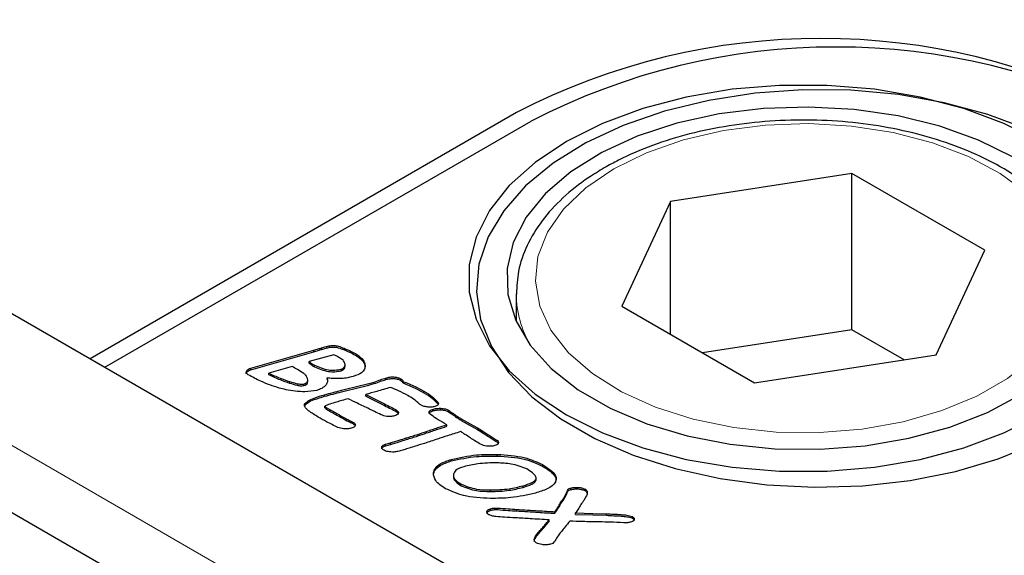
# Model space of a CAD drawing. Units: millimetres. Extents: x 1233 to 5891, y 1226 to 5332.
# Drawn here: x 4353 to 4404, y 4105 to 4133 of the extents above; entities that cross this region are included whole.
import ezdxf

# ---------------------------------------------------------------- set-up
doc = ezdxf.new("R2010")
doc.units = ezdxf.units.MM
doc.header["$LTSCALE"] = 25
doc.linetypes.add('PHANTOM', pattern=[12.7, 6.35, -1.27, 1.27, -1.27, 1.27, -1.27])

msp = doc.modelspace()

# ---------------------------------------------------------------- linework, layer by layer
at = {"color": 7, "linetype": 'Continuous', "lineweight": 25}
for p, q in [((4769.085, 3866.608), (3709.839, 4478.097)), ((4080.56, 4274.5), (4357.11, 4114.851)), ((4080.914, 4274.296), (4416.79, 4080.399)), ((4378.606, 4128.159), (4356.332, 4115.3)), ((4357.11, 4114.851), (4379.384, 4127.709)), ((4396.137, 4124.978), (4386.656, 4123.511)), ((4403.077, 4120.971), (4396.137, 4124.978)), ((4396.137, 4116.812), (4396.137, 4124.978)), ((4386.656, 4123.511), (4384.116, 4118.038)), ((4386.656, 4116.572), (4386.656, 4123.511)), ((4400.537, 4115.498), (4403.077, 4120.971)), ((4378.597, 4118.688), (4378.597, 4117.25)), ((4384.116, 4118.038), (4391.056, 4114.032)), ((4396.137, 4116.812), (4388.331, 4115.605)), ((4398.862, 4115.239), (4396.137, 4116.812)), ((4368.848, 4115.895), (4368.848, 4115.976)), ((4369.602, 4115.764), (4369.602, 4115.845)), ((4364.728, 4114.804), (4368.021, 4115.741)), ((4364.728, 4114.723), (4368.021, 4115.659)), ((4368.416, 4115.327), (4367.775, 4115.145)), ((4368.021, 4115.659), (4368.021, 4115.741)), ((4369.062, 4115.51), (4368.416, 4115.327)), ((4370.247, 4115.45), (4370.247, 4115.532)), ((4391.056, 4114.032), (4400.537, 4115.498)), ((4356.332, 4115.3), (4417.143, 4080.195)), ((4364.728, 4114.723), (4364.728, 4114.804)), ((4366.898, 4114.895), (4365.67, 4114.546)), ((4367.775, 4115.063), (4367.775, 4115.145)), ((4368.064, 4114.878), (4368.064, 4114.959)), ((4369.658, 4114.909), (4369.658, 4114.99)), ((4370.703, 4114.867), (4370.703, 4114.948)), ((4365.67, 4114.464), (4365.67, 4114.546)), ((4368.714, 4114.212), (4368.714, 4114.293)), ((4369.444, 4114.672), (4369.444, 4114.754)), ((4371.779, 4114.208), (4371.779, 4114.29)), ((4367.507, 4113.896), (4367.507, 4113.977)), ((4367.707, 4114.093), (4367.707, 4114.195)), ((4371.178, 4114), (4371.178, 4114.081)), ((4372.571, 4114.159), (4372.571, 4114.241)), ((4372.677, 4114.031), (4372.677, 4114.113)), ((4370.743, 4113.35), (4370.743, 4113.431)), ((4373.763, 4113.522), (4373.763, 4113.603)), ((4367.533, 4112.819), (4367.533, 4112.9)), ((4368.601, 4112.74), (4368.601, 4112.822)), ((4374.503, 4112.943), (4374.503, 4113.025)), ((4374.503, 4112.943), (4374.517, 4112.91)), ((4372.32, 4112.54), (4372.32, 4112.622)), ((4374.278, 4112.587), (4374.278, 4112.669)), ((4374.663, 4112.626), (4374.663, 4112.707)), ((4375.06, 4112.521), (4375.06, 4112.602)), ((4370.064, 4111.909), (4370.064, 4111.991)), ((4370.064, 4111.909), (4370.156, 4111.834)), ((4374.968, 4111.849), (4374.849, 4111.918)), ((4374.968, 4111.768), (4374.968, 4111.849)), ((4371.762, 4110.743), (4371.762, 4110.825)), ((4372.026, 4110.818), (4372.026, 4110.9)), ((4377.559, 4110.977), (4377.559, 4111.059)), ((4377.607, 4110.214), (4377.607, 4110.296)), ((4375.207, 4109.955), (4375.207, 4110.037)), ((4379.968, 4109.687), (4379.968, 4109.769)), ((4374.268, 4109.246), (4374.268, 4109.328)), ((4375.313, 4109.224), (4375.313, 4109.122)), ((4375.727, 4108.658), (4375.727, 4108.74)), ((4378.953, 4108.576), (4378.953, 4108.657)), ((4379.644, 4108.96), (4379.644, 4109.041)), ((4379.645, 4108.978), (4379.645, 4109.08)), ((4377.247, 4108.36), (4377.247, 4108.441)), ((4381.456, 4108.46), (4381.456, 4108.542)), ((4382.211, 4108.393), (4382.211, 4108.474)), ((4380.932, 4107.727), (4380.932, 4107.809)), ((4377.262, 4107.38), (4377.262, 4107.462)), ((4377.613, 4107.412), (4377.613, 4107.493)), ((4380.624, 4107.221), (4380.624, 4107.303)), ((4381.703, 4107.159), (4381.703, 4107.24)), ((4383.31, 4107.117), (4383.31, 4107.199)), ((4380.314, 4106.797), (4380.314, 4106.879)), ((4384.661, 4106.978), (4384.661, 4107.06)), ((4379.751, 4106.138), (4379.751, 4106.22)), ((4380.062, 4106.481), (4380.062, 4106.563))]:
    msp.add_line(p, q, dxfattribs=at)
at = {"color": 8, "linetype": 'PHANTOM', "lineweight": 18}
for p, q in [((4074.935, 4270.844), (4410.81, 4076.947)), ((4368.432, 4115.786), (4368.432, 4115.868)), ((4366.75, 4114.027), (4366.75, 4114.109)), ((4368.587, 4113.338), (4368.587, 4113.419)), ((4371.723, 4112.851), (4371.723, 4112.933)), ((4368.857, 4112.558), (4368.857, 4112.64)), ((4375.384, 4112.298), (4375.384, 4112.38)), ((4369.753, 4112.057), (4369.753, 4112.138)), ((4375.721, 4112.078), (4375.721, 4112.16)), ((4373.917, 4111.418), (4373.917, 4111.499)), ((4376.571, 4111.598), (4376.571, 4111.68)), ((4372.852, 4111.076), (4372.852, 4111.158)), ((4381.125, 4108.005), (4381.125, 4108.087)), ((4378.621, 4107.342), (4378.621, 4107.424))]:
    msp.add_line(p, q, dxfattribs=at)
at = {"color": 7, "linetype": 'Continuous', "lineweight": 25, "flags": 128}
for points in [[(4405.971, 4126.648), (4404.084, 4127.592), (4401.983, 4128.371), (4399.712, 4128.97), (4397.317, 4129.376), (4394.845, 4129.581), (4392.348, 4129.581), (4389.877, 4129.376), (4387.481, 4128.97), (4385.21, 4128.371), (4383.109, 4127.592), (4381.222, 4126.648), (4379.587, 4125.559), (4378.237, 4124.346), (4377.2, 4123.035), (4376.497, 4121.652), (4376.141, 4120.225), (4376.141, 4118.784), (4376.497, 4117.357), (4377.2, 4115.974), (4378.237, 4114.663), (4379.587, 4113.45), (4381.222, 4112.361), (4383.109, 4111.417), (4385.21, 4110.638), (4387.481, 4110.039), (4389.877, 4109.633), (4392.348, 4109.428), (4394.845, 4109.428), (4397.317, 4109.633), (4399.712, 4110.039), (4401.983, 4110.638), (4404.084, 4111.417), (4405.971, 4112.361)], [(4405.349, 4127.273), (4403.242, 4128.062), (4400.966, 4128.675), (4398.565, 4129.099), (4396.085, 4129.326), (4393.574, 4129.351), (4391.081, 4129.174), (4388.656, 4128.799), (4386.344, 4128.233), (4384.191, 4127.486), (4382.24, 4126.574), (4380.527, 4125.513), (4379.087, 4124.326), (4377.947, 4123.034), (4377.129, 4121.663), (4376.65, 4120.24), (4376.519, 4118.793), (4376.737, 4117.348), (4377.302, 4115.936), (4378.202, 4114.582), (4379.42, 4113.314), (4380.931, 4112.157), (4382.707, 4111.132), (4384.712, 4110.259), (4386.909, 4109.556), (4389.253, 4109.037), (4391.7, 4108.711), (4394.202, 4108.584), (4396.71, 4108.66), (4399.175, 4108.937), (4401.549, 4109.409), (4403.787, 4110.067), (4405.844, 4110.898)], [(4404.557, 4125.832), (4402.755, 4126.723), (4400.739, 4127.446), (4398.555, 4127.982), (4396.256, 4128.32), (4393.894, 4128.451), (4391.524, 4128.372), (4389.204, 4128.086), (4386.986, 4127.598), (4384.924, 4126.921), (4383.064, 4126.069), (4381.452, 4125.064), (4380.124, 4123.929), (4379.112, 4122.69), (4378.439, 4121.376), (4378.122, 4120.019), (4378.168, 4118.649), (4378.575, 4117.299), (4379.334, 4116.001), (4380.427, 4114.786), (4381.83, 4113.68), (4383.508, 4112.712), (4385.422, 4111.902), (4387.528, 4111.271), (4389.776, 4110.833), (4392.114, 4110.598), (4394.487, 4110.571), (4396.839, 4110.755), (4399.114, 4111.143), (4401.261, 4111.727), (4403.228, 4112.494), (4404.969, 4113.424)], [(4375.721, 4112.16), (4376.197, 4111.891), (4376.571, 4111.68)], [(4375.721, 4112.078), (4376.197, 4111.81), (4376.571, 4111.598)], [(4381.703, 4107.24), (4382.603, 4107.217), (4383.31, 4107.199)], [(4381.703, 4107.159), (4382.603, 4107.135), (4383.31, 4107.117)]]:
    msp.add_lwpolyline(points, dxfattribs=at)
at = {"color": 8, "linetype": 'PHANTOM', "lineweight": 18, "flags": 128}
msp.add_lwpolyline([(4383.697, 4125.219), (4382.237, 4124.229), (4381.072, 4123.116), (4380.231, 4121.909), (4379.735, 4120.64), (4379.599, 4119.342), (4379.826, 4118.048), (4380.409, 4116.791), (4381.334, 4115.605), (4382.576, 4114.52), (4384.104, 4113.564), (4385.877, 4112.762), (4387.851, 4112.135), (4389.973, 4111.698), (4392.189, 4111.463), (4394.442, 4111.437), (4396.673, 4111.62), (4398.824, 4112.007), (4400.839, 4112.588), (4402.667, 4113.348), (4404.261, 4114.268), (4405.578, 4115.323), (4406.584, 4116.487), (4407.255, 4117.729), (4407.571, 4119.017), (4407.526, 4120.317), (4407.12, 4121.596), (4406.363, 4122.822), (4405.276, 4123.961), (4403.887, 4124.985), (4402.231, 4125.867), (4400.351, 4126.584), (4398.296, 4127.118), (4396.12, 4127.454), (4393.879, 4127.585), (4391.63, 4127.506), (4389.432, 4127.221), (4387.341, 4126.735), (4385.413, 4126.062), (4383.697, 4125.219)], dxfattribs=at)
at = {"color": 7, "linetype": 'Continuous', "lineweight": 25}
for centre in [(4394.516, 4097.452), (4395.294, 4097.003)]:
    msp.add_arc(centre, 34.583, 62.6097, 117.3903, dxfattribs=at)
at = {"color": 8, "linetype": 'PHANTOM', "lineweight": 18}
msp.add_arc((4384.13, 4118.767), 5.535, 180.8982, 210.1886, dxfattribs=at)
at = {"color": 7, "linetype": 'Continuous', "lineweight": 25}
for points, knots in [([(4408.568, 4118.407), (4408.574, 4118.786), (4408.586, 4119.611), (4408.221, 4120.86), (4407.571, 4122.117), (4406.624, 4123.298), (4405.404, 4124.384), (4403.926, 4125.354), (4402.226, 4126.182), (4400.343, 4126.852), (4398.32, 4127.35), (4396.201, 4127.667), (4394.029, 4127.798), (4391.848, 4127.741), (4389.704, 4127.497), (4387.638, 4127.071), (4385.696, 4126.467), (4384.229, 4125.84), (4383.444, 4125.406), (4383.197, 4125.269)], [0, 0, 0, 0, 0.049598, 0.108069, 0.16687, 0.226769, 0.287877, 0.349805, 0.412079, 0.474354, 0.53653, 0.598605, 0.660615, 0.72261, 0.784636, 0.846735, 0.908965, 0.971376, 1, 1, 1, 1]), ([(4383.197, 4125.269), (4382.923, 4125.103), (4382.13, 4124.623), (4380.996, 4123.719), (4379.907, 4122.53), (4379.131, 4121.24), (4378.668, 4119.943), (4378.631, 4119.079), (4378.614, 4118.68)], [0, 0, 0, 0, 0.099123, 0.286993, 0.47486, 0.660951, 0.843422, 1, 1, 1, 1]), ([(4368.021, 4115.741), (4368.097, 4115.765), (4368.234, 4115.808), (4368.372, 4115.849), (4368.432, 4115.868)], [0, 0, 0, 0, 0.560052, 1, 1, 1, 1]), ([(4368.432, 4115.868), (4368.508, 4115.891), (4368.643, 4115.931), (4368.785, 4115.963), (4368.848, 4115.976)], [0, 0, 0, 0, 0.560002, 1, 1, 1, 1]), ([(4368.432, 4115.786), (4368.508, 4115.809), (4368.643, 4115.85), (4368.785, 4115.881), (4368.848, 4115.895)], [0, 0, 0, 0, 0.560002, 1, 1, 1, 1]), ([(4368.848, 4115.976), (4368.923, 4115.985), (4369.075, 4116.002), (4369.343, 4115.951), (4369.504, 4115.886), (4369.602, 4115.845)], [0, 0, 0, 0, 0.279047, 0.559285, 1, 1, 1, 1]), ([(4368.848, 4115.895), (4368.923, 4115.903), (4369.075, 4115.92), (4369.343, 4115.87), (4369.504, 4115.804), (4369.602, 4115.764)], [0, 0, 0, 0, 0.279047, 0.559285, 1, 1, 1, 1]), ([(4369.602, 4115.845), (4369.73, 4115.792), (4369.959, 4115.697), (4370.159, 4115.583), (4370.247, 4115.532)], [0, 0, 0, 0, 0.559624, 1, 1, 1, 1]), ([(4368.021, 4115.659), (4368.097, 4115.683), (4368.234, 4115.726), (4368.372, 4115.768), (4368.432, 4115.786)], [0, 0, 0, 0, 0.560052, 1, 1, 1, 1]), ([(4369.42, 4115.31), (4369.354, 4115.348), (4369.237, 4115.416), (4369.116, 4115.481), (4369.062, 4115.51)], [0, 0, 0, 0, 0.560048, 1, 1, 1, 1]), ([(4369.602, 4115.764), (4369.73, 4115.711), (4369.959, 4115.616), (4370.159, 4115.501), (4370.247, 4115.45)], [0, 0, 0, 0, 0.559624, 1, 1, 1, 1]), ([(4370.247, 4115.532), (4370.386, 4115.436), (4370.634, 4115.265), (4370.682, 4115.045), (4370.703, 4114.948)], [0, 0, 0, 0, 0.55948, 1, 1, 1, 1]), ([(4370.247, 4115.45), (4370.386, 4115.355), (4370.634, 4115.183), (4370.682, 4114.963), (4370.703, 4114.867)], [0, 0, 0, 0, 0.55948, 1, 1, 1, 1]), ([(4364.594, 4114.462), (4364.565, 4114.481), (4364.507, 4114.521), (4364.484, 4114.6), (4364.514, 4114.68), (4364.592, 4114.757), (4364.683, 4114.789), (4364.728, 4114.804)], [0, 0, 0, 0, 0.186754, 0.37329, 0.560206, 0.780156, 1, 1, 1, 1]), ([(4367.505, 4114.525), (4367.391, 4114.593), (4367.186, 4114.715), (4366.986, 4114.84), (4366.898, 4114.895)], [0, 0, 0, 0, 0.559988, 1, 1, 1, 1]), ([(4367.775, 4115.145), (4367.825, 4115.108), (4367.913, 4115.042), (4368.018, 4114.984), (4368.064, 4114.959)], [0, 0, 0, 0, 0.560105, 1, 1, 1, 1]), ([(4367.775, 4115.063), (4367.825, 4115.026), (4367.913, 4114.96), (4368.018, 4114.903), (4368.064, 4114.878)], [0, 0, 0, 0, 0.560105, 1, 1, 1, 1]), ([(4368.064, 4114.959), (4368.293, 4114.859), (4368.612, 4114.72), (4369.129, 4114.687), (4369.339, 4114.732), (4369.444, 4114.754)], [0, 0, 0, 0, 0.559201, 0.779665, 1, 1, 1, 1]), ([(4368.064, 4114.878), (4368.293, 4114.778), (4368.612, 4114.638), (4369.129, 4114.605), (4369.339, 4114.65), (4369.444, 4114.672)], [0, 0, 0, 0, 0.559201, 0.779665, 1, 1, 1, 1]), ([(4369.658, 4114.99), (4369.644, 4115.058), (4369.619, 4115.179), (4369.481, 4115.27), (4369.42, 4115.31)], [0, 0, 0, 0, 0.558876, 1, 1, 1, 1]), ([(4369.444, 4114.754), (4369.483, 4114.768), (4369.561, 4114.796), (4369.647, 4114.88), (4369.653, 4114.949), (4369.658, 4114.99)], [0, 0, 0, 0, 0.280189, 0.560018, 1, 1, 1, 1]), ([(4369.444, 4114.672), (4369.483, 4114.686), (4369.561, 4114.715), (4369.647, 4114.799), (4369.653, 4114.867), (4369.658, 4114.909)], [0, 0, 0, 0, 0.280189, 0.560018, 1, 1, 1, 1]), ([(4370.703, 4114.948), (4370.7, 4114.881), (4370.693, 4114.745), (4370.503, 4114.52), (4370.243, 4114.428), (4370.085, 4114.372)], [0, 0, 0, 0, 0.280794, 0.560899, 1, 1, 1, 1]), ([(4364.494, 4114.514), (4364.493, 4114.515), (4364.484, 4114.542), (4364.519, 4114.599), (4364.591, 4114.676), (4364.682, 4114.707), (4364.728, 4114.723)], [0, 0, 0, 0, 0.0159568, 0.3094471, 0.6548064, 1, 1, 1, 1]), ([(4366.21, 4113.765), (4365.882, 4113.875), (4365.296, 4114.071), (4364.808, 4114.342), (4364.594, 4114.462)], [0, 0, 0, 0, 0.559669, 1, 1, 1, 1]), ([(4365.67, 4114.546), (4365.861, 4114.456), (4366.203, 4114.294), (4366.583, 4114.165), (4366.75, 4114.109)], [0, 0, 0, 0, 0.5599, 1, 1, 1, 1]), ([(4365.67, 4114.464), (4365.861, 4114.374), (4366.203, 4114.213), (4366.583, 4114.084), (4366.75, 4114.027)], [0, 0, 0, 0, 0.5599, 1, 1, 1, 1]), ([(4367.696, 4114.256), (4367.677, 4114.311), (4367.643, 4114.407), (4367.547, 4114.489), (4367.505, 4114.525)], [0, 0, 0, 0, 0.560077, 1, 1, 1, 1]), ([(4368.714, 4114.293), (4368.73, 4114.226), (4368.759, 4114.104), (4368.69, 4113.989), (4368.659, 4113.938)], [0, 0, 0, 0, 0.55936, 1, 1, 1, 1]), ([(4369.396, 4114.26), (4369.268, 4114.259), (4369.038, 4114.259), (4368.813, 4114.283), (4368.714, 4114.293)], [0, 0, 0, 0, 0.559779, 1, 1, 1, 1]), ([(4370.085, 4114.372), (4369.961, 4114.34), (4369.741, 4114.283), (4369.501, 4114.267), (4369.396, 4114.26)], [0, 0, 0, 0, 0.559946, 1, 1, 1, 1]), ([(4371.178, 4114.081), (4371.29, 4114.121), (4371.49, 4114.191), (4371.691, 4114.26), (4371.779, 4114.29)], [0, 0, 0, 0, 0.5599151, 1, 1, 1, 1]), ([(4371.779, 4114.29), (4371.853, 4114.308), (4372, 4114.345), (4372.228, 4114.352), (4372.428, 4114.313), (4372.523, 4114.265), (4372.571, 4114.241)], [0, 0, 0, 0, 0.280431, 0.559931, 0.779822, 1, 1, 1, 1]), ([(4366.75, 4114.109), (4366.884, 4114.068), (4367.069, 4114.011), (4367.33, 4113.959), (4367.449, 4113.971), (4367.507, 4113.977)], [0, 0, 0, 0, 0.561765, 0.782403, 1, 1, 1, 1]), ([(4366.75, 4114.027), (4366.884, 4113.986), (4367.069, 4113.929), (4367.33, 4113.877), (4367.449, 4113.89), (4367.507, 4113.896)], [0, 0, 0, 0, 0.561765, 0.782403, 1, 1, 1, 1]), ([(4367.507, 4113.977), (4367.551, 4113.994), (4367.638, 4114.028), (4367.717, 4114.131), (4367.704, 4114.209), (4367.696, 4114.256)], [0, 0, 0, 0, 0.280037, 0.559833, 1, 1, 1, 1]), ([(4367.507, 4113.896), (4367.551, 4113.913), (4367.637, 4113.947), (4367.704, 4114.027), (4367.698, 4114.08), (4367.695, 4114.103)], [0, 0, 0, 0, 0.360169, 0.720028, 1, 1, 1, 1]), ([(4368.659, 4113.938), (4368.594, 4113.869), (4368.478, 4113.744), (4368.269, 4113.673), (4368.176, 4113.641)], [0, 0, 0, 0, 0.5594059, 1, 1, 1, 1]), ([(4368.587, 4113.419), (4368.879, 4113.497), (4369.359, 4113.625), (4370.039, 4113.788), (4370.614, 4113.928), (4370.99, 4114.03), (4371.178, 4114.081)], [0, 0, 0, 0, 0.3399744, 0.5599857, 0.7799986, 1, 1, 1, 1]), ([(4368.587, 4113.338), (4368.879, 4113.415), (4369.359, 4113.543), (4370.039, 4113.707), (4370.614, 4113.847), (4370.99, 4113.949), (4371.178, 4114)], [0, 0, 0, 0, 0.3399744, 0.5599857, 0.7799986, 1, 1, 1, 1]), ([(4372.03, 4113.797), (4371.79, 4113.729), (4371.361, 4113.607), (4370.932, 4113.485), (4370.743, 4113.431)], [0, 0, 0, 0, 0.559996, 1, 1, 1, 1]), ([(4371.178, 4114), (4371.29, 4114.039), (4371.49, 4114.109), (4371.691, 4114.178), (4371.779, 4114.208)], [0, 0, 0, 0, 0.5599151, 1, 1, 1, 1]), ([(4371.779, 4114.208), (4371.853, 4114.227), (4372, 4114.264), (4372.228, 4114.27), (4372.428, 4114.232), (4372.523, 4114.184), (4372.571, 4114.159)], [0, 0, 0, 0, 0.280431, 0.559931, 0.779822, 1, 1, 1, 1]), ([(4372.935, 4113.376), (4372.774, 4113.46), (4372.488, 4113.612), (4372.17, 4113.74), (4372.03, 4113.797)], [0, 0, 0, 0, 0.559897, 1, 1, 1, 1]), ([(4372.571, 4114.241), (4372.602, 4114.22), (4372.659, 4114.183), (4372.671, 4114.134), (4372.677, 4114.113)], [0, 0, 0, 0, 0.559884, 1, 1, 1, 1]), ([(4372.571, 4114.159), (4372.602, 4114.139), (4372.659, 4114.101), (4372.671, 4114.053), (4372.677, 4114.031)], [0, 0, 0, 0, 0.559884, 1, 1, 1, 1]), ([(4372.677, 4114.113), (4372.893, 4114.027), (4373.279, 4113.874), (4373.615, 4113.686), (4373.763, 4113.603)], [0, 0, 0, 0, 0.559833, 1, 1, 1, 1]), ([(4372.677, 4114.031), (4372.893, 4113.945), (4373.279, 4113.792), (4373.615, 4113.604), (4373.763, 4113.522)], [0, 0, 0, 0, 0.559833, 1, 1, 1, 1]), ([(4367.05, 4113.605), (4366.888, 4113.627), (4366.6, 4113.666), (4366.329, 4113.735), (4366.21, 4113.765)], [0, 0, 0, 0, 0.5600131, 1, 1, 1, 1]), ([(4368.176, 4113.641), (4367.969, 4113.608), (4367.596, 4113.547), (4367.217, 4113.587), (4367.05, 4113.605)], [0, 0, 0, 0, 0.558069, 1, 1, 1, 1]), ([(4367.533, 4112.9), (4367.589, 4112.97), (4367.702, 4113.111), (4368.103, 4113.27), (4368.403, 4113.363), (4368.587, 4113.419)], [0, 0, 0, 0, 0.2766976, 0.5578202, 1, 1, 1, 1]), ([(4367.533, 4112.819), (4367.589, 4112.889), (4367.702, 4113.03), (4368.103, 4113.189), (4368.403, 4113.281), (4368.587, 4113.338)], [0, 0, 0, 0, 0.2766976, 0.5578202, 1, 1, 1, 1]), ([(4370.743, 4113.431), (4370.926, 4113.338), (4371.251, 4113.171), (4371.579, 4113.006), (4371.723, 4112.933)], [0, 0, 0, 0, 0.560005, 1, 1, 1, 1]), ([(4370.743, 4113.35), (4370.926, 4113.256), (4371.251, 4113.089), (4371.579, 4112.924), (4371.723, 4112.851)], [0, 0, 0, 0, 0.560005, 1, 1, 1, 1]), ([(4373.553, 4112.93), (4373.449, 4113.019), (4373.263, 4113.177), (4373.035, 4113.315), (4372.935, 4113.376)], [0, 0, 0, 0, 0.559953, 1, 1, 1, 1]), ([(4373.763, 4113.603), (4373.928, 4113.506), (4374.222, 4113.333), (4374.417, 4113.119), (4374.503, 4113.025)], [0, 0, 0, 0, 0.560477, 1, 1, 1, 1]), ([(4373.763, 4113.522), (4373.928, 4113.425), (4374.222, 4113.252), (4374.417, 4113.037), (4374.503, 4112.943)], [0, 0, 0, 0, 0.560477, 1, 1, 1, 1]), ([(4368.25, 4112.25), (4368.076, 4112.357), (4367.833, 4112.506), (4367.573, 4112.727), (4367.546, 4112.843), (4367.533, 4112.9)], [0, 0, 0, 0, 0.561089, 0.781501, 1, 1, 1, 1]), ([(4369.216, 4113.034), (4369.094, 4113.001), (4368.876, 4112.942), (4368.685, 4112.858), (4368.601, 4112.822)], [0, 0, 0, 0, 0.561874, 1, 1, 1, 1]), ([(4368.601, 4112.822), (4368.618, 4112.802), (4368.652, 4112.763), (4368.747, 4112.706), (4368.815, 4112.665), (4368.857, 4112.64)], [0, 0, 0, 0, 0.276562, 0.55786, 1, 1, 1, 1]), ([(4369.823, 4113.207), (4369.71, 4113.175), (4369.507, 4113.117), (4369.305, 4113.06), (4369.216, 4113.034)], [0, 0, 0, 0, 0.560002, 1, 1, 1, 1]), ([(4370.927, 4112.669), (4370.719, 4112.769), (4370.349, 4112.946), (4369.983, 4113.127), (4369.823, 4113.207)], [0, 0, 0, 0, 0.559995, 1, 1, 1, 1]), ([(4371.723, 4112.933), (4371.836, 4112.876), (4372.037, 4112.774), (4372.234, 4112.668), (4372.32, 4112.622)], [0, 0, 0, 0, 0.56002, 1, 1, 1, 1]), ([(4371.723, 4112.851), (4371.836, 4112.794), (4372.037, 4112.692), (4372.234, 4112.586), (4372.32, 4112.54)], [0, 0, 0, 0, 0.56002, 1, 1, 1, 1]), ([(4373.635, 4112.871), (4373.618, 4112.881), (4373.589, 4112.9), (4373.564, 4112.921), (4373.553, 4112.93)], [0, 0, 0, 0, 0.559845, 1, 1, 1, 1]), ([(4374, 4112.773), (4373.924, 4112.782), (4373.787, 4112.797), (4373.682, 4112.848), (4373.635, 4112.871)], [0, 0, 0, 0, 0.559819, 1, 1, 1, 1]), ([(4374.347, 4112.801), (4374.284, 4112.788), (4374.171, 4112.764), (4374.052, 4112.77), (4374, 4112.773)], [0, 0, 0, 0, 0.559141, 1, 1, 1, 1]), ([(4374.503, 4113.025), (4374.517, 4113.001), (4374.546, 4112.952), (4374.517, 4112.879), (4374.438, 4112.83), (4374.377, 4112.811), (4374.347, 4112.801)], [0, 0, 0, 0, 0.280392, 0.558509, 0.779079, 1, 1, 1, 1]), ([(4369.28, 4111.708), (4369.08, 4111.804), (4368.722, 4111.976), (4368.394, 4112.166), (4368.25, 4112.25)], [0, 0, 0, 0, 0.559841, 1, 1, 1, 1]), ([(4368.601, 4112.74), (4368.618, 4112.721), (4368.652, 4112.681), (4368.747, 4112.624), (4368.815, 4112.583), (4368.857, 4112.558)], [0, 0, 0, 0, 0.276562, 0.55786, 1, 1, 1, 1]), ([(4368.857, 4112.64), (4369.024, 4112.546), (4369.323, 4112.379), (4369.622, 4112.212), (4369.753, 4112.138)], [0, 0, 0, 0, 0.559998, 1, 1, 1, 1]), ([(4368.857, 4112.558), (4369.024, 4112.465), (4369.323, 4112.298), (4369.622, 4112.13), (4369.753, 4112.057)], [0, 0, 0, 0, 0.559998, 1, 1, 1, 1]), ([(4371.538, 4112.368), (4371.424, 4112.424), (4371.221, 4112.525), (4371.017, 4112.625), (4370.927, 4112.669)], [0, 0, 0, 0, 0.559982, 1, 1, 1, 1]), ([(4372.238, 4112.314), (4372.173, 4112.299), (4372.042, 4112.269), (4371.784, 4112.275), (4371.631, 4112.333), (4371.538, 4112.368)], [0, 0, 0, 0, 0.2805423, 0.5608155, 1, 1, 1, 1]), ([(4372.32, 4112.622), (4372.36, 4112.595), (4372.44, 4112.54), (4372.452, 4112.435), (4372.365, 4112.355), (4372.28, 4112.328), (4372.238, 4112.314)], [0, 0, 0, 0, 0.280606, 0.558822, 0.778521, 1, 1, 1, 1]), ([(4372.32, 4112.54), (4372.364, 4112.513), (4372.434, 4112.47), (4372.43, 4112.412), (4372.428, 4112.391)], [0, 0, 0, 0, 0.629378, 1, 1, 1, 1]), ([(4374.101, 4112.4), (4374.078, 4112.429), (4374.031, 4112.485), (4374.078, 4112.603), (4374.202, 4112.644), (4374.278, 4112.669)], [0, 0, 0, 0, 0.281572, 0.56014, 1, 1, 1, 1]), ([(4374.055, 4112.421), (4374.06, 4112.447), (4374.076, 4112.524), (4374.198, 4112.562), (4374.278, 4112.587)], [0, 0, 0, 0, 0.347089, 1, 1, 1, 1]), ([(4374.849, 4111.918), (4374.701, 4112.004), (4374.438, 4112.157), (4374.204, 4112.326), (4374.101, 4112.4)], [0, 0, 0, 0, 0.560057, 1, 1, 1, 1]), ([(4374.278, 4112.669), (4374.348, 4112.684), (4374.472, 4112.711), (4374.605, 4112.708), (4374.663, 4112.707)], [0, 0, 0, 0, 0.559593, 1, 1, 1, 1]), ([(4374.278, 4112.587), (4374.348, 4112.602), (4374.472, 4112.629), (4374.605, 4112.627), (4374.663, 4112.626)], [0, 0, 0, 0, 0.559593, 1, 1, 1, 1]), ([(4374.663, 4112.707), (4374.748, 4112.7), (4374.899, 4112.688), (4375.011, 4112.629), (4375.06, 4112.602)], [0, 0, 0, 0, 0.560188, 1, 1, 1, 1]), ([(4374.663, 4112.626), (4374.748, 4112.619), (4374.899, 4112.606), (4375.011, 4112.547), (4375.06, 4112.521)], [0, 0, 0, 0, 0.560188, 1, 1, 1, 1]), ([(4375.06, 4112.602), (4375.121, 4112.561), (4375.231, 4112.488), (4375.337, 4112.413), (4375.384, 4112.38)], [0, 0, 0, 0, 0.55999, 1, 1, 1, 1]), ([(4375.06, 4112.521), (4375.121, 4112.48), (4375.231, 4112.406), (4375.337, 4112.331), (4375.384, 4112.298)], [0, 0, 0, 0, 0.55999, 1, 1, 1, 1]), ([(4375.384, 4112.38), (4375.444, 4112.338), (4375.553, 4112.262), (4375.67, 4112.191), (4375.721, 4112.16)], [0, 0, 0, 0, 0.560006, 1, 1, 1, 1]), ([(4375.384, 4112.298), (4375.444, 4112.256), (4375.553, 4112.18), (4375.67, 4112.109), (4375.721, 4112.078)], [0, 0, 0, 0, 0.560006, 1, 1, 1, 1]), ([(4369.753, 4112.138), (4369.811, 4112.111), (4369.915, 4112.062), (4370.019, 4112.013), (4370.064, 4111.991)], [0, 0, 0, 0, 0.560005, 1, 1, 1, 1]), ([(4369.753, 4112.057), (4369.811, 4112.029), (4369.915, 4111.98), (4370.019, 4111.931), (4370.064, 4111.909)], [0, 0, 0, 0, 0.560005, 1, 1, 1, 1]), ([(4370.192, 4111.827), (4370.187, 4111.807), (4370.177, 4111.768), (4370.099, 4111.71), (4370.022, 4111.685), (4369.975, 4111.67)], [0, 0, 0, 0, 0.279592, 0.560197, 1, 1, 1, 1]), ([(4370.064, 4111.991), (4370.105, 4111.965), (4370.179, 4111.917), (4370.188, 4111.855), (4370.192, 4111.827)], [0, 0, 0, 0, 0.560504, 1, 1, 1, 1]), ([(4373.917, 4111.499), (4374.112, 4111.566), (4374.46, 4111.685), (4374.813, 4111.799), (4374.968, 4111.849)], [0, 0, 0, 0, 0.55998, 1, 1, 1, 1]), ([(4373.917, 4111.418), (4374.112, 4111.484), (4374.46, 4111.603), (4374.813, 4111.717), (4374.968, 4111.768)], [0, 0, 0, 0, 0.55998, 1, 1, 1, 1]), ([(4369.975, 4111.67), (4369.911, 4111.655), (4369.784, 4111.625), (4369.53, 4111.626), (4369.375, 4111.677), (4369.28, 4111.708)], [0, 0, 0, 0, 0.28065, 0.560949, 1, 1, 1, 1]), ([(4372.852, 4111.158), (4373.054, 4111.219), (4373.414, 4111.327), (4373.763, 4111.447), (4373.917, 4111.499)], [0, 0, 0, 0, 0.559994, 1, 1, 1, 1]), ([(4372.852, 4111.076), (4373.054, 4111.137), (4373.414, 4111.246), (4373.763, 4111.365), (4373.917, 4111.418)], [0, 0, 0, 0, 0.559994, 1, 1, 1, 1]), ([(4375.681, 4111.488), (4375.456, 4111.416), (4375.054, 4111.289), (4374.656, 4111.156), (4374.482, 4111.098)], [0, 0, 0, 0, 0.559993, 1, 1, 1, 1]), ([(4376.213, 4111.157), (4376.116, 4111.221), (4375.944, 4111.333), (4375.761, 4111.441), (4375.681, 4111.488)], [0, 0, 0, 0, 0.560012, 1, 1, 1, 1]), ([(4376.571, 4111.68), (4376.684, 4111.611), (4376.872, 4111.496), (4377.123, 4111.332), (4377.336, 4111.193), (4377.485, 4111.104), (4377.559, 4111.059)], [0, 0, 0, 0, 0.339979, 0.559983, 0.779998, 1, 1, 1, 1]), ([(4376.571, 4111.598), (4376.684, 4111.529), (4376.872, 4111.415), (4377.123, 4111.25), (4377.336, 4111.111), (4377.485, 4111.022), (4377.559, 4110.977)], [0, 0, 0, 0, 0.339979, 0.559983, 0.779998, 1, 1, 1, 1]), ([(4371.573, 4110.676), (4371.577, 4110.694), (4371.586, 4110.73), (4371.649, 4110.786), (4371.72, 4110.81), (4371.762, 4110.825)], [0, 0, 0, 0, 0.280042, 0.560819, 1, 1, 1, 1]), ([(4371.573, 4110.594), (4371.577, 4110.612), (4371.586, 4110.649), (4371.649, 4110.705), (4371.72, 4110.729), (4371.762, 4110.743)], [0, 0, 0, 0, 0.280042, 0.560819, 1, 1, 1, 1]), ([(4371.762, 4110.825), (4371.811, 4110.839), (4371.899, 4110.864), (4371.987, 4110.889), (4372.026, 4110.9)], [0, 0, 0, 0, 0.56014, 1, 1, 1, 1]), ([(4371.762, 4110.743), (4371.811, 4110.757), (4371.899, 4110.782), (4371.987, 4110.807), (4372.026, 4110.818)], [0, 0, 0, 0, 0.56014, 1, 1, 1, 1]), ([(4372.026, 4110.9), (4372.18, 4110.948), (4372.455, 4111.035), (4372.731, 4111.12), (4372.852, 4111.158)], [0, 0, 0, 0, 0.5600428, 1, 1, 1, 1]), ([(4372.026, 4110.818), (4372.18, 4110.867), (4372.455, 4110.953), (4372.731, 4111.039), (4372.852, 4111.076)], [0, 0, 0, 0, 0.5600428, 1, 1, 1, 1]), ([(4373.262, 4110.713), (4373.151, 4110.676), (4372.953, 4110.611), (4372.754, 4110.546), (4372.667, 4110.518)], [0, 0, 0, 0, 0.5600012, 1, 1, 1, 1]), ([(4374.482, 4111.098), (4374.257, 4111.023), (4373.856, 4110.889), (4373.444, 4110.766), (4373.262, 4110.713)], [0, 0, 0, 0, 0.559992, 1, 1, 1, 1]), ([(4376.739, 4110.827), (4376.639, 4110.887), (4376.459, 4110.996), (4376.288, 4111.108), (4376.213, 4111.157)], [0, 0, 0, 0, 0.5599881, 1, 1, 1, 1]), ([(4377.474, 4110.757), (4377.404, 4110.743), (4377.265, 4110.714), (4376.993, 4110.726), (4376.835, 4110.789), (4376.739, 4110.827)], [0, 0, 0, 0, 0.280736, 0.562044, 1, 1, 1, 1]), ([(4377.559, 4111.059), (4377.598, 4111.032), (4377.678, 4110.979), (4377.682, 4110.876), (4377.597, 4110.798), (4377.515, 4110.77), (4377.474, 4110.757)], [0, 0, 0, 0, 0.2804129, 0.5587405, 0.7788518, 1, 1, 1, 1]), ([(4377.559, 4110.977), (4377.602, 4110.951), (4377.67, 4110.91), (4377.663, 4110.856), (4377.661, 4110.836)], [0, 0, 0, 0, 0.648516, 1, 1, 1, 1]), ([(4371.693, 4110.515), (4371.653, 4110.541), (4371.583, 4110.588), (4371.576, 4110.649), (4371.573, 4110.676)], [0, 0, 0, 0, 0.559839, 1, 1, 1, 1]), ([(4372.206, 4110.424), (4372.1, 4110.423), (4371.91, 4110.422), (4371.759, 4110.486), (4371.693, 4110.515)], [0, 0, 0, 0, 0.560824, 1, 1, 1, 1]), ([(4372.667, 4110.518), (4372.583, 4110.496), (4372.435, 4110.456), (4372.276, 4110.434), (4372.206, 4110.424)], [0, 0, 0, 0, 0.560019, 1, 1, 1, 1]), ([(4375.207, 4110.037), (4375.64, 4110.132), (4376.415, 4110.303), (4377.243, 4110.298), (4377.607, 4110.296)], [0, 0, 0, 0, 0.5593877, 1, 1, 1, 1]), ([(4375.207, 4109.955), (4375.64, 4110.051), (4376.415, 4110.222), (4377.243, 4110.216), (4377.607, 4110.214)], [0, 0, 0, 0, 0.5593877, 1, 1, 1, 1]), ([(4377.607, 4110.296), (4378.098, 4110.267), (4378.974, 4110.216), (4379.665, 4109.905), (4379.968, 4109.769)], [0, 0, 0, 0, 0.560439, 1, 1, 1, 1]), ([(4377.607, 4110.214), (4378.098, 4110.185), (4378.974, 4110.134), (4379.665, 4109.824), (4379.968, 4109.687)], [0, 0, 0, 0, 0.560439, 1, 1, 1, 1]), ([(4374.268, 4109.328), (4374.292, 4109.415), (4374.339, 4109.589), (4374.661, 4109.853), (4375, 4109.967), (4375.207, 4110.037)], [0, 0, 0, 0, 0.280014, 0.560094, 1, 1, 1, 1]), ([(4374.268, 4109.246), (4374.292, 4109.333), (4374.339, 4109.507), (4374.661, 4109.771), (4375, 4109.885), (4375.207, 4109.955)], [0, 0, 0, 0, 0.280014, 0.560094, 1, 1, 1, 1]), ([(4375.856, 4109.657), (4375.698, 4109.604), (4375.415, 4109.508), (4375.345, 4109.326), (4375.314, 4109.246)], [0, 0, 0, 0, 0.560799, 1, 1, 1, 1]), ([(4377.595, 4109.855), (4377.258, 4109.852), (4376.656, 4109.846), (4376.101, 4109.715), (4375.856, 4109.657)], [0, 0, 0, 0, 0.559931, 1, 1, 1, 1]), ([(4379.15, 4109.536), (4378.886, 4109.64), (4378.414, 4109.826), (4377.846, 4109.846), (4377.595, 4109.855)], [0, 0, 0, 0, 0.557715, 1, 1, 1, 1]), ([(4379.968, 4109.769), (4380.108, 4109.682), (4380.387, 4109.509), (4380.696, 4109.196), (4380.708, 4108.798), (4380.237, 4108.476), (4379.815, 4108.344), (4379.603, 4108.278)], [0, 0, 0, 0, 0.187805, 0.374962, 0.560051, 0.778885, 1, 1, 1, 1]), ([(4379.968, 4109.687), (4380.106, 4109.601), (4380.38, 4109.428), (4380.697, 4109.136), (4380.659, 4108.925), (4380.643, 4108.834)], [0, 0, 0, 0, 0.363436, 0.725617, 1, 1, 1, 1]), ([(4374.908, 4108.507), (4374.703, 4108.64), (4374.335, 4108.876), (4374.289, 4109.19), (4374.268, 4109.328)], [0, 0, 0, 0, 0.5606478, 1, 1, 1, 1]), ([(4375.314, 4109.246), (4375.319, 4109.192), (4375.327, 4109.084), (4375.469, 4108.906), (4375.629, 4108.803), (4375.727, 4108.74)], [0, 0, 0, 0, 0.279658, 0.559841, 1, 1, 1, 1]), ([(4375.314, 4109.164), (4375.319, 4109.11), (4375.327, 4109.002), (4375.469, 4108.825), (4375.629, 4108.721), (4375.727, 4108.658)], [0, 0, 0, 0, 0.279658, 0.559841, 1, 1, 1, 1]), ([(4379.644, 4109.041), (4379.633, 4109.096), (4379.611, 4109.206), (4379.417, 4109.371), (4379.251, 4109.473), (4379.15, 4109.536)], [0, 0, 0, 0, 0.27819, 0.558711, 1, 1, 1, 1]), ([(4375.727, 4108.74), (4375.985, 4108.639), (4376.447, 4108.458), (4377.002, 4108.446), (4377.247, 4108.441)], [0, 0, 0, 0, 0.5575871, 1, 1, 1, 1]), ([(4375.727, 4108.658), (4375.985, 4108.558), (4376.447, 4108.377), (4377.002, 4108.365), (4377.247, 4108.36)], [0, 0, 0, 0, 0.5575871, 1, 1, 1, 1]), ([(4377.247, 4108.441), (4377.578, 4108.45), (4378.17, 4108.466), (4378.714, 4108.599), (4378.953, 4108.657)], [0, 0, 0, 0, 0.5598464, 1, 1, 1, 1]), ([(4378.953, 4108.657), (4379.116, 4108.708), (4379.344, 4108.779), (4379.582, 4108.919), (4379.623, 4109.001), (4379.644, 4109.041)], [0, 0, 0, 0, 0.56052, 0.780937, 1, 1, 1, 1]), ([(4378.953, 4108.576), (4379.116, 4108.627), (4379.344, 4108.698), (4379.582, 4108.837), (4379.623, 4108.919), (4379.644, 4108.96)], [0, 0, 0, 0, 0.56052, 0.780937, 1, 1, 1, 1]), ([(4377.253, 4108), (4376.765, 4108.023), (4375.895, 4108.064), (4375.21, 4108.372), (4374.908, 4108.507)], [0, 0, 0, 0, 0.560393, 1, 1, 1, 1]), ([(4377.247, 4108.36), (4377.578, 4108.368), (4378.17, 4108.384), (4378.714, 4108.517), (4378.953, 4108.576)], [0, 0, 0, 0, 0.5598464, 1, 1, 1, 1]), ([(4379.603, 4108.278), (4379.18, 4108.181), (4378.423, 4108.009), (4377.611, 4108.003), (4377.253, 4108)], [0, 0, 0, 0, 0.5595008, 1, 1, 1, 1]), ([(4381.125, 4108.087), (4381.173, 4108.176), (4381.24, 4108.301), (4381.284, 4108.479), (4381.399, 4108.521), (4381.456, 4108.542)], [0, 0, 0, 0, 0.5611877, 0.7804946, 1, 1, 1, 1]), ([(4381.125, 4108.005), (4381.173, 4108.095), (4381.24, 4108.219), (4381.284, 4108.397), (4381.399, 4108.439), (4381.456, 4108.46)], [0, 0, 0, 0, 0.5611877, 0.7804946, 1, 1, 1, 1]), ([(4381.456, 4108.542), (4381.528, 4108.556), (4381.671, 4108.584), (4381.884, 4108.573), (4382.073, 4108.54), (4382.165, 4108.496), (4382.211, 4108.474)], [0, 0, 0, 0, 0.279402, 0.55972, 0.779975, 1, 1, 1, 1]), ([(4381.456, 4108.46), (4381.528, 4108.474), (4381.671, 4108.503), (4381.884, 4108.491), (4382.073, 4108.459), (4382.165, 4108.415), (4382.211, 4108.393)], [0, 0, 0, 0, 0.279402, 0.55972, 0.779975, 1, 1, 1, 1]), ([(4382.302, 4108.218), (4382.253, 4108.115), (4382.165, 4107.929), (4382.031, 4107.753), (4381.971, 4107.675)], [0, 0, 0, 0, 0.558872, 1, 1, 1, 1]), ([(4382.211, 4108.474), (4382.237, 4108.454), (4382.288, 4108.413), (4382.313, 4108.322), (4382.306, 4108.258), (4382.302, 4108.218)], [0, 0, 0, 0, 0.278986, 0.559155, 1, 1, 1, 1]), ([(4382.211, 4108.393), (4382.237, 4108.372), (4382.288, 4108.333), (4382.298, 4108.284), (4382.303, 4108.261)], [0, 0, 0, 0, 0.519652, 1, 1, 1, 1]), ([(4380.624, 4107.303), (4380.686, 4107.396), (4380.796, 4107.563), (4380.891, 4107.734), (4380.932, 4107.809)], [0, 0, 0, 0, 0.5599559, 1, 1, 1, 1]), ([(4380.624, 4107.221), (4380.686, 4107.315), (4380.796, 4107.482), (4380.891, 4107.652), (4380.932, 4107.727)], [0, 0, 0, 0, 0.5599559, 1, 1, 1, 1]), ([(4380.932, 4107.809), (4380.967, 4107.861), (4381.031, 4107.954), (4381.096, 4108.046), (4381.125, 4108.087)], [0, 0, 0, 0, 0.559962, 1, 1, 1, 1]), ([(4380.932, 4107.727), (4380.967, 4107.779), (4381.031, 4107.872), (4381.096, 4107.965), (4381.125, 4108.005)], [0, 0, 0, 0, 0.559962, 1, 1, 1, 1]), ([(4381.971, 4107.675), (4381.925, 4107.594), (4381.842, 4107.447), (4381.746, 4107.304), (4381.703, 4107.24)], [0, 0, 0, 0, 0.559926, 1, 1, 1, 1]), ([(4377.173, 4107.149), (4377.134, 4107.177), (4377.055, 4107.232), (4377.055, 4107.338), (4377.136, 4107.419), (4377.22, 4107.448), (4377.262, 4107.462)], [0, 0, 0, 0, 0.280143, 0.558884, 0.779162, 1, 1, 1, 1]), ([(4377.074, 4107.211), (4377.071, 4107.228), (4377.063, 4107.272), (4377.139, 4107.338), (4377.221, 4107.366), (4377.262, 4107.38)], [0, 0, 0, 0, 0.230596, 0.61481, 1, 1, 1, 1]), ([(4377.536, 4107.051), (4377.461, 4107.06), (4377.326, 4107.077), (4377.22, 4107.127), (4377.173, 4107.149)], [0, 0, 0, 0, 0.560017, 1, 1, 1, 1]), ([(4377.262, 4107.462), (4377.326, 4107.475), (4377.439, 4107.499), (4377.56, 4107.495), (4377.613, 4107.493)], [0, 0, 0, 0, 0.559286, 1, 1, 1, 1]), ([(4377.262, 4107.38), (4377.326, 4107.393), (4377.439, 4107.417), (4377.56, 4107.413), (4377.613, 4107.412)], [0, 0, 0, 0, 0.559286, 1, 1, 1, 1]), ([(4377.613, 4107.493), (4377.801, 4107.48), (4378.137, 4107.457), (4378.473, 4107.434), (4378.621, 4107.424)], [0, 0, 0, 0, 0.559974, 1, 1, 1, 1]), ([(4377.613, 4107.412), (4377.801, 4107.399), (4378.137, 4107.376), (4378.473, 4107.352), (4378.621, 4107.342)], [0, 0, 0, 0, 0.559974, 1, 1, 1, 1]), ([(4378.621, 4107.424), (4378.994, 4107.4), (4379.662, 4107.358), (4380.33, 4107.32), (4380.624, 4107.303)], [0, 0, 0, 0, 0.560003, 1, 1, 1, 1]), ([(4378.621, 4107.342), (4378.994, 4107.319), (4379.662, 4107.276), (4380.33, 4107.238), (4380.624, 4107.221)], [0, 0, 0, 0, 0.560003, 1, 1, 1, 1]), ([(4383.31, 4107.199), (4383.567, 4107.186), (4383.924, 4107.167), (4384.384, 4107.133), (4384.569, 4107.084), (4384.661, 4107.06)], [0, 0, 0, 0, 0.561133, 0.78158, 1, 1, 1, 1]), ([(4383.31, 4107.117), (4383.567, 4107.104), (4383.924, 4107.086), (4384.384, 4107.052), (4384.569, 4107.003), (4384.661, 4106.978)], [0, 0, 0, 0, 0.561133, 0.78158, 1, 1, 1, 1]), ([(4378.561, 4106.984), (4378.37, 4106.995), (4378.028, 4107.015), (4377.686, 4107.04), (4377.536, 4107.051)], [0, 0, 0, 0, 0.5599877, 1, 1, 1, 1]), ([(4380.314, 4106.879), (4379.987, 4106.897), (4379.402, 4106.93), (4378.818, 4106.968), (4378.561, 4106.984)], [0, 0, 0, 0, 0.559996, 1, 1, 1, 1]), ([(4380.062, 4106.563), (4380.109, 4106.622), (4380.194, 4106.727), (4380.277, 4106.832), (4380.314, 4106.879)], [0, 0, 0, 0, 0.560034, 1, 1, 1, 1]), ([(4380.062, 4106.481), (4380.109, 4106.54), (4380.194, 4106.645), (4380.277, 4106.751), (4380.314, 4106.797)], [0, 0, 0, 0, 0.560034, 1, 1, 1, 1]), ([(4381.391, 4106.81), (4381.311, 4106.71), (4381.167, 4106.532), (4381.024, 4106.354), (4380.961, 4106.276)], [0, 0, 0, 0, 0.559994, 1, 1, 1, 1]), ([(4382.95, 4106.772), (4382.659, 4106.776), (4382.139, 4106.784), (4381.619, 4106.802), (4381.391, 4106.81)], [0, 0, 0, 0, 0.559979, 1, 1, 1, 1]), ([(4384.198, 4106.724), (4383.966, 4106.736), (4383.55, 4106.758), (4383.133, 4106.768), (4382.95, 4106.772)], [0, 0, 0, 0, 0.559996, 1, 1, 1, 1]), ([(4384.558, 4106.754), (4384.493, 4106.741), (4384.376, 4106.717), (4384.253, 4106.722), (4384.198, 4106.724)], [0, 0, 0, 0, 0.559159, 1, 1, 1, 1]), ([(4384.661, 4107.06), (4384.699, 4107.032), (4384.776, 4106.977), (4384.766, 4106.873), (4384.683, 4106.795), (4384.6, 4106.767), (4384.558, 4106.754)], [0, 0, 0, 0, 0.279767, 0.558907, 0.779144, 1, 1, 1, 1]), ([(4384.661, 4106.978), (4384.704, 4106.951), (4384.766, 4106.912), (4384.756, 4106.862), (4384.753, 4106.847)], [0, 0, 0, 0, 0.700615, 1, 1, 1, 1]), ([(4379.632, 4105.679), (4379.59, 4105.728), (4379.506, 4105.826), (4379.595, 4106.019), (4379.692, 4106.143), (4379.751, 4106.22)], [0, 0, 0, 0, 0.275506, 0.556925, 1, 1, 1, 1]), ([(4379.541, 4105.749), (4379.552, 4105.801), (4379.581, 4105.937), (4379.686, 4106.061), (4379.751, 4106.138)], [0, 0, 0, 0, 0.383765, 1, 1, 1, 1]), ([(4379.751, 4106.22), (4379.81, 4106.283), (4379.916, 4106.397), (4380.017, 4106.512), (4380.062, 4106.563)], [0, 0, 0, 0, 0.559954, 1, 1, 1, 1]), ([(4379.751, 4106.138), (4379.81, 4106.202), (4379.916, 4106.315), (4380.017, 4106.431), (4380.062, 4106.481)], [0, 0, 0, 0, 0.559954, 1, 1, 1, 1]), ([(4380.961, 4106.276), (4380.883, 4106.177), (4380.746, 4106), (4380.638, 4105.816), (4380.59, 4105.735)], [0, 0, 0, 0, 0.560015, 1, 1, 1, 1]), ([(4380.395, 4105.607), (4380.323, 4105.593), (4380.178, 4105.564), (4379.898, 4105.579), (4379.733, 4105.641), (4379.632, 4105.679)], [0, 0, 0, 0, 0.280628, 0.562152, 1, 1, 1, 1]), ([(4380.59, 4105.735), (4380.566, 4105.704), (4380.523, 4105.65), (4380.434, 4105.62), (4380.395, 4105.607)], [0, 0, 0, 0, 0.5588072, 1, 1, 1, 1])]:
    msp.add_open_spline(points, degree=3, knots=knots, dxfattribs=at)

doc.saveas('drawing.dxf')
